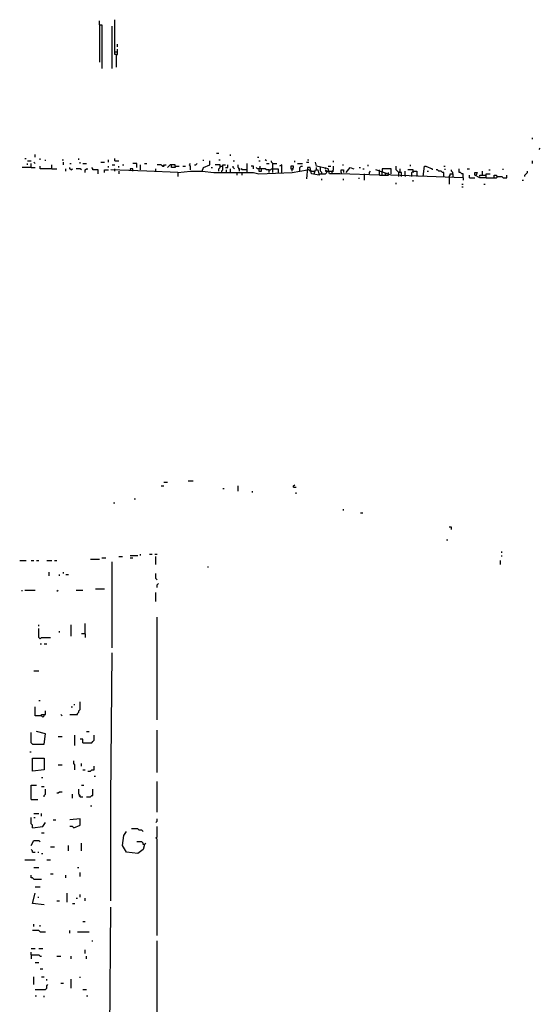
# Model space of a CAD drawing. Extents: x 0.01 to 9.97, y 0 to 8.01.
# Drawn here: x 5.21 to 5.88, y 6.75 to 8.01 of the extents above; entities that cross this region are included whole.
import ezdxf

# ---------------------------------------------------------------- set-up
doc = ezdxf.new("R2010")
doc.units = 0

msp = doc.modelspace()

# ---------------------------------------------------------------- linework, layer by layer
at = {"layer": 'R2V', "color": 0}
for points in [[(5.310855, 8.008224, 0), (5.310855, 8.013158, 0)], [(5.310855, 8.008224, 0), (5.314145, 8.008224, 0), (5.314145, 7.952303, 0)], [(5.310855, 8.008224, 0), (5.310855, 7.960526, 0)], [(5.327303, 7.952303, 0), (5.327303, 8.006579, 0)], [(5.332237, 7.970395, 0), (5.330592, 7.970395, 0), (5.330592, 8.014803, 0)], [(5.333882, 7.980263, 0), (5.333882, 7.983553, 0)], [(5.330592, 7.973684, 0), (5.333882, 7.973684, 0)], [(5.332237, 7.970395, 0), (5.333882, 7.970395, 0), (5.333882, 7.976974, 0)], [(5.332237, 7.970395, 0), (5.332237, 7.953947, 0)], [(5.865132, 7.861842, 0), (5.865132, 7.863487, 0)], [(5.228618, 7.838816, 0), (5.228618, 7.842105, 0)], [(5.460526, 7.84375, 0), (5.463816, 7.84375, 0)], [(5.478618, 7.840461, 0), (5.478618, 7.842105, 0)], [(5.873355, 7.848684, 0), (5.875, 7.850329, 0)], [(5.215461, 7.837171, 0), (5.217105, 7.837171, 0)], [(5.21875, 7.833882, 0), (5.223684, 7.833882, 0)], [(5.21875, 7.828947, 0), (5.21875, 7.830592, 0)], [(5.223684, 7.825658, 0), (5.223684, 7.830592, 0)], [(5.228618, 7.830592, 0), (5.226974, 7.832237, 0)], [(5.235197, 7.835526, 0), (5.235197, 7.837171, 0)], [(5.241776, 7.833882, 0), (5.241776, 7.835526, 0)], [(5.25, 7.824013, 0), (5.25, 7.828947, 0)], [(5.263158, 7.835526, 0), (5.264803, 7.835526, 0)], [(5.264803, 7.828947, 0), (5.264803, 7.832237, 0)], [(5.273026, 7.830592, 0), (5.274671, 7.830592, 0)], [(5.284539, 7.835526, 0), (5.284539, 7.837171, 0)], [(5.286184, 7.830592, 0), (5.286184, 7.832237, 0)], [(5.289474, 7.830592, 0), (5.294408, 7.830592, 0)], [(5.3125, 7.832237, 0), (5.317434, 7.832237, 0)], [(5.322368, 7.832237, 0), (5.322368, 7.835526, 0)], [(5.327303, 7.828947, 0), (5.330592, 7.828947, 0)], [(5.330592, 7.833882, 0), (5.330592, 7.837171, 0)], [(5.330592, 7.833882, 0), (5.335526, 7.833882, 0)], [(5.340461, 7.828947, 0), (5.342105, 7.828947, 0)], [(5.358553, 7.825658, 0), (5.358553, 7.830592, 0), (5.353618, 7.830592, 0)], [(5.363487, 7.822368, 0), (5.363487, 7.828947, 0)], [(5.368421, 7.830592, 0), (5.371711, 7.830592, 0)], [(5.391447, 7.827303, 0), (5.389803, 7.828947, 0), (5.384868, 7.828947, 0)], [(5.391447, 7.827303, 0), (5.393092, 7.827303, 0), (5.394737, 7.828947, 0), (5.396382, 7.828947, 0)], [(5.391447, 7.827303, 0), (5.393092, 7.828947, 0)], [(5.407895, 7.827303, 0), (5.407895, 7.828947, 0), (5.401316, 7.828947, 0), (5.399671, 7.827303, 0), (5.398026, 7.825658, 0)], [(5.407895, 7.827303, 0), (5.407895, 7.825658, 0), (5.402961, 7.825658, 0), (5.402961, 7.828947, 0)], [(5.427632, 7.822368, 0), (5.427632, 7.827303, 0), (5.425987, 7.828947, 0), (5.427632, 7.830592, 0)], [(5.432566, 7.828947, 0), (5.434211, 7.828947, 0), (5.435855, 7.830592, 0)], [(5.442434, 7.820724, 0), (5.444079, 7.825658, 0), (5.452303, 7.828947, 0), (5.452303, 7.833882, 0)], [(5.444079, 7.833882, 0), (5.444079, 7.835526, 0)], [(5.463816, 7.820724, 0), (5.463816, 7.824013, 0), (5.465461, 7.825658, 0), (5.465461, 7.828947, 0), (5.458882, 7.828947, 0)], [(5.463816, 7.835526, 0), (5.465461, 7.835526, 0)], [(5.467105, 7.820724, 0), (5.46875, 7.822368, 0), (5.46875, 7.828947, 0), (5.472039, 7.828947, 0)], [(5.472039, 7.825658, 0), (5.475329, 7.825658, 0), (5.475329, 7.828947, 0)], [(5.481908, 7.833882, 0), (5.483553, 7.833882, 0)], [(5.490132, 7.820724, 0), (5.490132, 7.824013, 0), (5.488487, 7.825658, 0), (5.488487, 7.828947, 0)], [(5.5, 7.819079, 0), (5.5, 7.830592, 0)], [(5.513158, 7.838816, 0), (5.514803, 7.838816, 0)], [(5.514803, 7.833882, 0), (5.516447, 7.833882, 0)], [(5.524671, 7.833882, 0), (5.523026, 7.835526, 0)], [(5.524671, 7.830592, 0), (5.527961, 7.830592, 0)], [(5.532895, 7.824013, 0), (5.532895, 7.830592, 0), (5.53125, 7.832237, 0), (5.53125, 7.833882, 0)], [(5.532895, 7.830592, 0), (5.537829, 7.830592, 0)], [(5.544408, 7.819079, 0), (5.544408, 7.828947, 0), (5.541118, 7.827303, 0)], [(5.560855, 7.832237, 0), (5.560855, 7.833882, 0)], [(5.564145, 7.830592, 0), (5.570724, 7.830592, 0)], [(5.575658, 7.832237, 0), (5.578947, 7.832237, 0)], [(5.577303, 7.835526, 0), (5.578947, 7.835526, 0)], [(5.669408, 7.815789, 0), (5.618421, 7.817434, 0), (5.605263, 7.817434, 0), (5.603618, 7.824013, 0), (5.588816, 7.827303, 0), (5.587171, 7.832237, 0)], [(5.610197, 7.832237, 0), (5.610197, 7.833882, 0)], [(5.621711, 7.828947, 0), (5.623355, 7.828947, 0)], [(5.654605, 7.827303, 0), (5.654605, 7.828947, 0)], [(5.708882, 7.827303, 0), (5.708882, 7.828947, 0)], [(5.865132, 7.830592, 0), (5.865132, 7.833882, 0)], [(5.223684, 7.825658, 0), (5.212171, 7.825658, 0)], [(5.223684, 7.825658, 0), (5.228618, 7.825658, 0)], [(5.25, 7.824013, 0), (5.235197, 7.824013, 0), (5.235197, 7.827303, 0)], [(5.25, 7.824013, 0), (5.256579, 7.824013, 0)], [(5.268092, 7.820724, 0), (5.268092, 7.824013, 0)], [(5.274671, 7.822368, 0), (5.273026, 7.824013, 0), (5.273026, 7.825658, 0)], [(5.274671, 7.822368, 0), (5.276316, 7.824013, 0)], [(5.287829, 7.822368, 0), (5.286184, 7.824013, 0), (5.28125, 7.824013, 0)], [(5.292763, 7.819079, 0), (5.292763, 7.822368, 0), (5.294408, 7.824013, 0), (5.296053, 7.824013, 0)], [(5.309211, 7.817434, 0), (5.309211, 7.822368, 0), (5.302632, 7.822368, 0), (5.302632, 7.824013, 0), (5.300987, 7.825658, 0)], [(5.317434, 7.819079, 0), (5.317434, 7.822368, 0), (5.322368, 7.822368, 0)], [(5.322368, 7.825658, 0), (5.322368, 7.827303, 0)], [(5.411184, 7.819079, 0), (5.371711, 7.820724, 0), (5.325658, 7.822368, 0)], [(5.330592, 7.820724, 0), (5.330592, 7.824013, 0)], [(5.335526, 7.825658, 0), (5.335526, 7.827303, 0)], [(5.335526, 7.820724, 0), (5.335526, 7.817434, 0)], [(5.353618, 7.820724, 0), (5.353618, 7.824013, 0), (5.350329, 7.824013, 0), (5.350329, 7.822368, 0)], [(5.383224, 7.820724, 0), (5.383224, 7.824013, 0)], [(5.407895, 7.827303, 0), (5.412829, 7.827303, 0)], [(5.411184, 7.819079, 0), (5.427632, 7.820724, 0), (5.442434, 7.820724, 0), (5.457237, 7.819079, 0), (5.508224, 7.819079, 0), (5.514803, 7.817434, 0), (5.557566, 7.819079, 0), (5.577303, 7.822368, 0)], [(5.411184, 7.819079, 0), (5.411184, 7.814145, 0)], [(5.417763, 7.827303, 0), (5.421053, 7.827303, 0)], [(5.453947, 7.825658, 0), (5.455592, 7.825658, 0)], [(5.465461, 7.827303, 0), (5.46875, 7.827303, 0)], [(5.467105, 7.820724, 0), (5.467105, 7.819079, 0)], [(5.473684, 7.819079, 0), (5.473684, 7.822368, 0)], [(5.478618, 7.819079, 0), (5.478618, 7.824013, 0)], [(5.483553, 7.824013, 0), (5.481908, 7.825658, 0), (5.481908, 7.827303, 0)], [(5.486842, 7.819079, 0), (5.486842, 7.815789, 0)], [(5.490132, 7.824013, 0), (5.488487, 7.824013, 0)], [(5.5, 7.822368, 0), (5.493421, 7.822368, 0), (5.491776, 7.824013, 0), (5.493421, 7.824013, 0)], [(5.493421, 7.815789, 0), (5.493421, 7.819079, 0), (5.495066, 7.819079, 0)], [(5.508224, 7.824013, 0), (5.508224, 7.827303, 0), (5.504934, 7.827303, 0)], [(5.527961, 7.822368, 0), (5.524671, 7.822368, 0), (5.523026, 7.824013, 0), (5.513158, 7.824013, 0), (5.511513, 7.825658, 0)], [(5.514803, 7.824013, 0), (5.516447, 7.825658, 0), (5.516447, 7.827303, 0)], [(5.514803, 7.824013, 0), (5.514803, 7.820724, 0), (5.518092, 7.820724, 0), (5.518092, 7.824013, 0)], [(5.527961, 7.819079, 0), (5.527961, 7.822368, 0), (5.529605, 7.822368, 0), (5.53125, 7.824013, 0), (5.539474, 7.824013, 0), (5.539474, 7.819079, 0)], [(5.532895, 7.819079, 0), (5.532895, 7.824013, 0)], [(5.557566, 7.820724, 0), (5.557566, 7.824013, 0), (5.559211, 7.825658, 0), (5.559211, 7.827303, 0), (5.555921, 7.827303, 0), (5.555921, 7.824013, 0), (5.557566, 7.824013, 0)], [(5.557566, 7.824013, 0), (5.559211, 7.824013, 0)], [(5.567434, 7.820724, 0), (5.567434, 7.825658, 0), (5.569079, 7.827303, 0), (5.570724, 7.827303, 0)], [(5.585526, 7.817434, 0), (5.587171, 7.822368, 0), (5.590461, 7.822368, 0), (5.592105, 7.815789, 0), (5.582237, 7.817434, 0), (5.580592, 7.825658, 0), (5.577303, 7.825658, 0), (5.575658, 7.810855, 0)], [(5.582237, 7.820724, 0), (5.580592, 7.820724, 0), (5.578947, 7.822368, 0), (5.577303, 7.822368, 0)], [(5.582237, 7.820724, 0), (5.585526, 7.820724, 0)], [(5.588816, 7.822368, 0), (5.588816, 7.825658, 0)], [(5.592105, 7.817434, 0), (5.600329, 7.817434, 0), (5.601974, 7.819079, 0), (5.601974, 7.820724, 0), (5.600329, 7.822368, 0), (5.600329, 7.820724, 0), (5.601974, 7.820724, 0)], [(5.595395, 7.817434, 0), (5.595395, 7.819079, 0), (5.59375, 7.820724, 0), (5.59375, 7.825658, 0)], [(5.600329, 7.824013, 0), (5.600329, 7.825658, 0)], [(5.601974, 7.820724, 0), (5.605263, 7.820724, 0)], [(5.603618, 7.827303, 0), (5.606908, 7.827303, 0)], [(5.605263, 7.820724, 0), (5.608553, 7.820724, 0)], [(5.608553, 7.817434, 0), (5.608553, 7.820724, 0), (5.610197, 7.822368, 0), (5.610197, 7.827303, 0)], [(5.608553, 7.820724, 0), (5.610197, 7.820724, 0)], [(5.620066, 7.819079, 0), (5.620066, 7.822368, 0), (5.623355, 7.822368, 0), (5.623355, 7.819079, 0)], [(5.620066, 7.819079, 0), (5.620066, 7.817434, 0)], [(5.626645, 7.819079, 0), (5.631579, 7.825658, 0), (5.636513, 7.824013, 0)], [(5.643092, 7.825658, 0), (5.644737, 7.825658, 0)], [(5.648026, 7.824013, 0), (5.649671, 7.824013, 0)], [(5.649671, 7.817434, 0), (5.649671, 7.809211, 0)], [(5.65625, 7.817434, 0), (5.65625, 7.819079, 0), (5.657895, 7.820724, 0)], [(5.776316, 7.8125, 0), (5.684211, 7.815789, 0), (5.664474, 7.822368, 0)], [(5.669408, 7.820724, 0), (5.669408, 7.822368, 0)], [(5.669408, 7.815789, 0), (5.669408, 7.820724, 0)], [(5.669408, 7.815789, 0), (5.680921, 7.815789, 0), (5.680921, 7.817434, 0)], [(5.684211, 7.817434, 0), (5.684211, 7.824013, 0), (5.672697, 7.824013, 0), (5.672697, 7.819079, 0)], [(5.672697, 7.815789, 0), (5.672697, 7.819079, 0)], [(5.675987, 7.817434, 0), (5.677632, 7.817434, 0)], [(5.680921, 7.817434, 0), (5.680921, 7.819079, 0)], [(5.694079, 7.819079, 0), (5.692434, 7.820724, 0), (5.690789, 7.822368, 0), (5.690789, 7.827303, 0)], [(5.694079, 7.814145, 0), (5.694079, 7.819079, 0), (5.695724, 7.820724, 0), (5.695724, 7.824013, 0)], [(5.697368, 7.814145, 0), (5.697368, 7.819079, 0), (5.694079, 7.819079, 0)], [(5.702303, 7.815789, 0), (5.702303, 7.820724, 0)], [(5.712171, 7.820724, 0), (5.712171, 7.822368, 0), (5.705592, 7.822368, 0)], [(5.710526, 7.814145, 0), (5.710526, 7.819079, 0), (5.712171, 7.820724, 0), (5.717105, 7.820724, 0), (5.717105, 7.814145, 0)], [(5.712171, 7.820724, 0), (5.712171, 7.819079, 0)], [(5.725329, 7.814145, 0), (5.726974, 7.827303, 0), (5.728618, 7.827303, 0), (5.736842, 7.824013, 0), (5.736842, 7.822368, 0)], [(5.730263, 7.820724, 0), (5.731908, 7.820724, 0)], [(5.751645, 7.814145, 0), (5.751645, 7.819079, 0), (5.75, 7.819079, 0), (5.748355, 7.820724, 0), (5.745066, 7.820724, 0), (5.743421, 7.822368, 0), (5.741776, 7.822368, 0)], [(5.751645, 7.827303, 0), (5.753289, 7.827303, 0)], [(5.753289, 7.822368, 0), (5.753289, 7.824013, 0)], [(5.758224, 7.814145, 0), (5.759868, 7.815789, 0), (5.759868, 7.817434, 0), (5.763158, 7.817434, 0), (5.763158, 7.814145, 0)], [(5.763158, 7.817434, 0), (5.763158, 7.819079, 0), (5.761513, 7.820724, 0), (5.761513, 7.822368, 0)], [(5.776316, 7.8125, 0), (5.776316, 7.817434, 0), (5.774671, 7.817434, 0), (5.773026, 7.819079, 0), (5.771382, 7.819079, 0), (5.771382, 7.824013, 0)], [(5.78125, 7.824013, 0), (5.784539, 7.824013, 0)], [(5.805921, 7.8125, 0), (5.797697, 7.8125, 0), (5.791118, 7.815789, 0), (5.791118, 7.819079, 0), (5.794408, 7.819079, 0), (5.792763, 7.815789, 0)], [(5.800987, 7.815789, 0), (5.800987, 7.820724, 0)], [(5.805921, 7.8125, 0), (5.805921, 7.817434, 0), (5.810855, 7.817434, 0)], [(5.809211, 7.822368, 0), (5.810855, 7.822368, 0)], [(5.827303, 7.822368, 0), (5.827303, 7.824013, 0)], [(5.855263, 7.814145, 0), (5.855263, 7.815789, 0), (5.856908, 7.817434, 0), (5.858553, 7.819079, 0), (5.858553, 7.820724, 0)], [(5.595395, 7.809211, 0), (5.595395, 7.810855, 0)], [(5.623355, 7.809211, 0), (5.623355, 7.810855, 0)], [(5.643092, 7.810855, 0), (5.643092, 7.8125, 0)], [(5.690789, 7.804276, 0), (5.690789, 7.805921, 0)], [(5.702303, 7.815789, 0), (5.702303, 7.814145, 0)], [(5.712171, 7.807566, 0), (5.712171, 7.809211, 0)], [(5.758224, 7.814145, 0), (5.758224, 7.804276, 0)], [(5.774671, 7.804276, 0), (5.776316, 7.804276, 0)], [(5.776316, 7.8125, 0), (5.776316, 7.809211, 0)], [(5.784539, 7.8125, 0), (5.784539, 7.815789, 0)], [(5.784539, 7.8125, 0), (5.791118, 7.8125, 0)], [(5.797697, 7.814145, 0), (5.797697, 7.815789, 0), (5.805921, 7.815789, 0)], [(5.802632, 7.804276, 0), (5.804276, 7.804276, 0)], [(5.805921, 7.8125, 0), (5.819079, 7.8125, 0), (5.820724, 7.814145, 0), (5.825658, 7.814145, 0), (5.827303, 7.8125, 0), (5.832237, 7.8125, 0), (5.832237, 7.815789, 0)], [(5.815789, 7.8125, 0), (5.815789, 7.815789, 0), (5.819079, 7.815789, 0), (5.819079, 7.814145, 0)], [(5.851974, 7.809211, 0), (5.853618, 7.809211, 0)], [(5.774671, 7.800987, 0), (5.776316, 7.800987, 0)], [(5.389803, 7.417763, 0), (5.393092, 7.417763, 0)], [(5.393092, 7.422697, 0), (5.398026, 7.422697, 0)], [(5.424342, 7.424342, 0), (5.430921, 7.424342, 0)], [(5.46875, 7.414474, 0), (5.470395, 7.414474, 0)], [(5.488487, 7.411184, 0), (5.488487, 7.417763, 0)], [(5.559211, 7.416118, 0), (5.559211, 7.417763, 0), (5.560855, 7.419408, 0)], [(5.559211, 7.416118, 0), (5.5625, 7.416118, 0)], [(5.355263, 7.401316, 0), (5.356908, 7.401316, 0)], [(5.506579, 7.409539, 0), (5.506579, 7.411184, 0)], [(5.5625, 7.407895, 0), (5.5625, 7.409539, 0)], [(5.328947, 7.396382, 0), (5.330592, 7.396382, 0)], [(5.623355, 7.386513, 0), (5.623355, 7.388158, 0)], [(5.644737, 7.383224, 0), (5.648026, 7.383224, 0)], [(5.761513, 7.361842, 0), (5.761513, 7.365132, 0), (5.758224, 7.365132, 0)], [(5.754934, 7.348684, 0), (5.756579, 7.348684, 0)], [(5.314145, 7.325658, 0), (5.319079, 7.325658, 0)], [(5.335526, 7.327303, 0), (5.340461, 7.327303, 0)], [(5.350329, 7.328947, 0), (5.360197, 7.328947, 0)], [(5.350329, 7.325658, 0), (5.353618, 7.325658, 0)], [(5.363487, 7.328947, 0), (5.363487, 7.330592, 0)], [(5.375, 7.330592, 0), (5.378289, 7.330592, 0)], [(5.381579, 7.330592, 0), (5.384868, 7.330592, 0)], [(5.383224, 7.317434, 0), (5.383224, 7.327303, 0)], [(5.825658, 7.332237, 0), (5.825658, 7.333882, 0)], [(5.825658, 7.327303, 0), (5.825658, 7.328947, 0)], [(5.208882, 7.322368, 0), (5.217105, 7.322368, 0)], [(5.223684, 7.322368, 0), (5.226974, 7.322368, 0)], [(5.230263, 7.322368, 0), (5.233553, 7.322368, 0)], [(5.243421, 7.322368, 0), (5.25, 7.322368, 0)], [(5.253289, 7.322368, 0), (5.256579, 7.322368, 0)], [(5.299342, 7.324013, 0), (5.310855, 7.324013, 0)], [(5.327303, 7.210526, 0), (5.327303, 7.320724, 0)], [(5.449013, 7.314145, 0), (5.450658, 7.314145, 0)], [(5.824013, 7.317434, 0), (5.824013, 7.322368, 0)], [(5.246711, 7.302632, 0), (5.246711, 7.307566, 0)], [(5.259868, 7.302632, 0), (5.259868, 7.304276, 0)], [(5.264803, 7.305921, 0), (5.264803, 7.307566, 0)], [(5.268092, 7.304276, 0), (5.271382, 7.304276, 0)], [(5.384868, 7.297697, 0), (5.383224, 7.299342, 0), (5.383224, 7.305921, 0)], [(5.384868, 7.287829, 0), (5.384868, 7.291118, 0), (5.386513, 7.292763, 0)], [(5.212171, 7.282895, 0), (5.212171, 7.284539, 0)], [(5.215461, 7.284539, 0), (5.228618, 7.284539, 0)], [(5.256579, 7.282895, 0), (5.258224, 7.284539, 0)], [(5.28125, 7.284539, 0), (5.289474, 7.284539, 0)], [(5.305921, 7.286184, 0), (5.317434, 7.286184, 0)], [(5.383224, 7.269737, 0), (5.383224, 7.28125, 0)], [(5.384868, 7.118421, 0), (5.384868, 7.25, 0)], [(5.233553, 7.238487, 0), (5.233553, 7.240132, 0)], [(5.274671, 7.225329, 0), (5.274671, 7.240132, 0)], [(5.292763, 7.228618, 0), (5.292763, 7.241776, 0)], [(5.235197, 7.222039, 0), (5.233553, 7.223684, 0), (5.233553, 7.235197, 0)], [(5.259868, 7.230263, 0), (5.259868, 7.231908, 0)], [(5.292763, 7.228618, 0), (5.287829, 7.228618, 0)], [(5.292763, 7.228618, 0), (5.292763, 7.223684, 0)], [(5.235197, 7.222039, 0), (5.236842, 7.223684, 0), (5.248355, 7.223684, 0)], [(5.235197, 7.215461, 0), (5.236842, 7.215461, 0)], [(5.240132, 7.215461, 0), (5.243421, 7.215461, 0)], [(5.325658, 6.886513, 0), (5.325658, 7.018092, 0), (5.327303, 7.203947, 0)], [(5.226974, 7.180921, 0), (5.233553, 7.180921, 0)], [(5.233553, 7.143092, 0), (5.235197, 7.143092, 0)], [(5.273026, 7.125, 0), (5.282895, 7.125, 0), (5.282895, 7.126645, 0), (5.284539, 7.128289, 0), (5.284539, 7.129934, 0), (5.286184, 7.131579, 0), (5.286184, 7.141447, 0)], [(5.277961, 7.138158, 0), (5.279605, 7.138158, 0)], [(5.236842, 7.123355, 0), (5.228618, 7.123355, 0), (5.228618, 7.134868, 0)], [(5.236842, 7.123355, 0), (5.236842, 7.125, 0), (5.241776, 7.125, 0), (5.241776, 7.129934, 0)], [(5.236842, 7.123355, 0), (5.238487, 7.121711, 0), (5.240132, 7.123355, 0), (5.240132, 7.125, 0)], [(5.263158, 7.123355, 0), (5.261513, 7.125, 0)], [(5.274671, 7.134868, 0), (5.276316, 7.134868, 0)], [(5.225329, 7.087171, 0), (5.223684, 7.088816, 0), (5.223684, 7.101974, 0)], [(5.225329, 7.087171, 0), (5.240132, 7.087171, 0), (5.241776, 7.100329, 0), (5.230263, 7.103618, 0)], [(5.279605, 7.085526, 0), (5.279605, 7.098684, 0)], [(5.289474, 7.088816, 0), (5.300987, 7.088816, 0), (5.302632, 7.090461, 0), (5.304276, 7.092105, 0), (5.304276, 7.098684, 0)], [(5.294408, 7.103618, 0), (5.297697, 7.103618, 0)], [(5.384868, 7.050987, 0), (5.384868, 7.105263, 0)], [(5.258224, 7.097039, 0), (5.263158, 7.097039, 0)], [(5.289474, 7.088816, 0), (5.289474, 7.09375, 0), (5.286184, 7.09375, 0)], [(5.222039, 7.077303, 0), (5.223684, 7.077303, 0)], [(5.225329, 7.052632, 0), (5.225329, 7.069079, 0), (5.240132, 7.069079, 0), (5.240132, 7.054276, 0), (5.225329, 7.052632, 0)], [(5.258224, 7.060855, 0), (5.263158, 7.060855, 0)], [(5.279605, 7.054276, 0), (5.279605, 7.060855, 0), (5.277961, 7.0625, 0), (5.277961, 7.065789, 0)], [(5.287829, 7.059211, 0), (5.287829, 7.0625, 0)], [(5.289474, 7.054276, 0), (5.292763, 7.054276, 0)], [(5.296053, 7.052632, 0), (5.299342, 7.052632, 0), (5.300987, 7.054276, 0), (5.304276, 7.054276, 0), (5.304276, 7.059211, 0)], [(5.236842, 7.044408, 0), (5.238487, 7.044408, 0)], [(5.304276, 7.046053, 0), (5.305921, 7.046053, 0)], [(5.384868, 7, 0), (5.384868, 7.039474, 0)], [(5.223684, 7.016447, 0), (5.223684, 7.034539, 0), (5.230263, 7.034539, 0)], [(5.236842, 7.032895, 0), (5.240132, 7.032895, 0)], [(5.240132, 7.019737, 0), (5.240132, 7.021382, 0), (5.241776, 7.023026, 0), (5.241776, 7.029605, 0)], [(5.256579, 7.024671, 0), (5.258224, 7.024671, 0), (5.259868, 7.026316, 0), (5.263158, 7.026316, 0)], [(5.276316, 7.018092, 0), (5.276316, 7.023026, 0)], [(5.286184, 7.019737, 0), (5.286184, 7.021382, 0), (5.284539, 7.023026, 0), (5.284539, 7.029605, 0)], [(5.287829, 7.034539, 0), (5.291118, 7.034539, 0)], [(5.294408, 7.019737, 0), (5.299342, 7.019737, 0), (5.300987, 7.021382, 0), (5.302632, 7.021382, 0), (5.302632, 7.029605, 0)], [(5.223684, 7.016447, 0), (5.231908, 7.016447, 0)], [(5.286184, 7.019737, 0), (5.284539, 7.021382, 0)], [(5.286184, 7.019737, 0), (5.289474, 7.019737, 0)], [(5.226974, 6.998355, 0), (5.233553, 6.998355, 0)], [(5.236842, 6.995066, 0), (5.236842, 6.998355, 0)], [(5.299342, 7.008224, 0), (5.300987, 7.008224, 0)], [(5.225329, 6.980263, 0), (5.225329, 6.983553, 0), (5.223684, 6.985197, 0), (5.223684, 6.993421, 0)], [(5.225329, 6.980263, 0), (5.238487, 6.981908, 0), (5.241776, 6.986842, 0)], [(5.226974, 6.993421, 0), (5.228618, 6.993421, 0)], [(5.251645, 6.990132, 0), (5.254934, 6.990132, 0)], [(5.277961, 6.980263, 0), (5.286184, 6.983553, 0), (5.286184, 6.991776, 0), (5.273026, 6.990132, 0)], [(5.383224, 6.986842, 0), (5.384868, 6.988487, 0), (5.384868, 6.991776, 0)], [(5.236842, 6.973684, 0), (5.240132, 6.973684, 0)], [(5.277961, 6.980263, 0), (5.276316, 6.981908, 0), (5.273026, 6.981908, 0)], [(5.368421, 6.958882, 0), (5.366776, 6.952303, 0), (5.360197, 6.947368, 0), (5.345395, 6.949013, 0), (5.340461, 6.957237, 0), (5.342105, 6.970395, 0), (5.345395, 6.975329, 0)], [(5.366776, 6.975329, 0), (5.365132, 6.976974, 0), (5.361842, 6.976974, 0), (5.360197, 6.978618, 0), (5.351974, 6.978618, 0)], [(5.384868, 6.842105, 0), (5.384868, 6.965461, 0), (5.383224, 6.967105, 0), (5.384868, 6.96875, 0), (5.384868, 6.981908, 0)], [(5.223684, 6.957237, 0), (5.226974, 6.963816, 0), (5.233553, 6.963816, 0), (5.235197, 6.962171, 0)], [(5.287829, 6.950658, 0), (5.287829, 6.960526, 0)], [(5.368421, 6.958882, 0), (5.366776, 6.958882, 0), (5.366776, 6.960526, 0), (5.365132, 6.962171, 0), (5.358553, 6.962171, 0)], [(5.368421, 6.958882, 0), (5.370066, 6.960526, 0)], [(5.225329, 6.949013, 0), (5.225329, 6.950658, 0), (5.223684, 6.952303, 0)], [(5.225329, 6.949013, 0), (5.228618, 6.949013, 0)], [(5.231908, 6.949013, 0), (5.233553, 6.949013, 0)], [(5.236842, 6.947368, 0), (5.238487, 6.947368, 0)], [(5.248355, 6.955592, 0), (5.253289, 6.955592, 0)], [(5.271382, 6.950658, 0), (5.271382, 6.957237, 0)], [(5.215461, 6.939145, 0), (5.228618, 6.939145, 0)], [(5.243421, 6.939145, 0), (5.248355, 6.939145, 0)], [(5.226974, 6.929276, 0), (5.233553, 6.929276, 0)], [(5.282895, 6.929276, 0), (5.284539, 6.929276, 0)], [(5.286184, 6.917763, 0), (5.286184, 6.922697, 0)], [(5.226974, 6.914474, 0), (5.225329, 6.916118, 0), (5.223684, 6.916118, 0), (5.223684, 6.919408, 0)], [(5.226974, 6.914474, 0), (5.236842, 6.914474, 0)], [(5.248355, 6.921053, 0), (5.251645, 6.921053, 0)], [(5.268092, 6.916118, 0), (5.268092, 6.919408, 0)], [(5.240132, 6.881579, 0), (5.225329, 6.883224, 0), (5.228618, 6.896382, 0)], [(5.228618, 6.904605, 0), (5.235197, 6.904605, 0)], [(5.269737, 6.884868, 0), (5.269737, 6.896382, 0)], [(5.231908, 6.891447, 0), (5.233553, 6.891447, 0)], [(5.256579, 6.886513, 0), (5.259868, 6.886513, 0)], [(5.28125, 6.889803, 0), (5.282895, 6.889803, 0)], [(5.286184, 6.891447, 0), (5.286184, 6.894737, 0)], [(5.292763, 6.886513, 0), (5.292763, 6.889803, 0)], [(5.276316, 6.883224, 0), (5.279605, 6.883224, 0)], [(5.328947, 6.184211, 0), (5.327303, 6.542763, 0), (5.324013, 6.720395, 0), (5.325658, 6.878289, 0)], [(5.289474, 6.860197, 0), (5.292763, 6.860197, 0)], [(5.235197, 6.847039, 0), (5.233553, 6.848684, 0), (5.225329, 6.848684, 0)], [(5.226974, 6.853618, 0), (5.226974, 6.856908, 0)], [(5.235197, 6.853618, 0), (5.235197, 6.855263, 0)], [(5.235197, 6.847039, 0), (5.241776, 6.847039, 0)], [(5.273026, 6.845395, 0), (5.273026, 6.848684, 0)], [(5.282895, 6.847039, 0), (5.297697, 6.847039, 0)], [(5.300987, 6.835526, 0), (5.302632, 6.835526, 0)], [(5.384868, 6.636513, 0), (5.384868, 6.835526, 0)], [(5.223684, 6.825658, 0), (5.228618, 6.825658, 0)], [(5.223684, 6.817434, 0), (5.223684, 6.820724, 0)], [(5.233553, 6.825658, 0), (5.238487, 6.825658, 0)], [(5.292763, 6.819079, 0), (5.292763, 6.824013, 0)], [(5.223684, 6.817434, 0), (5.233553, 6.817434, 0), (5.235197, 6.815789, 0), (5.236842, 6.815789, 0)], [(5.223684, 6.817434, 0), (5.223684, 6.8125, 0)], [(5.256579, 6.815789, 0), (5.261513, 6.815789, 0)], [(5.274671, 6.8125, 0), (5.274671, 6.815789, 0)], [(5.294408, 6.8125, 0), (5.294408, 6.815789, 0)], [(5.228618, 6.807566, 0), (5.233553, 6.807566, 0)], [(5.235197, 6.799342, 0), (5.238487, 6.799342, 0)], [(5.226974, 6.779605, 0), (5.226974, 6.789474, 0)], [(5.236842, 6.789474, 0), (5.240132, 6.789474, 0)], [(5.243421, 6.784539, 0), (5.243421, 6.786184, 0)], [(5.274671, 6.774671, 0), (5.274671, 6.786184, 0)], [(5.286184, 6.787829, 0), (5.286184, 6.789474, 0)], [(5.228618, 6.773026, 0), (5.241776, 6.773026, 0), (5.243421, 6.774671, 0), (5.243421, 6.777961, 0), (5.245066, 6.779605, 0)], [(5.261513, 6.78125, 0), (5.264803, 6.78125, 0)], [(5.289474, 6.773026, 0), (5.294408, 6.773026, 0)], [(5.228618, 6.764803, 0), (5.230263, 6.764803, 0)], [(5.240132, 6.763158, 0), (5.240132, 6.764803, 0)], [(5.294408, 6.764803, 0), (5.296053, 6.764803, 0)]]:
    msp.add_polyline3d(points, dxfattribs=at)

doc.saveas('drawing.dxf')
